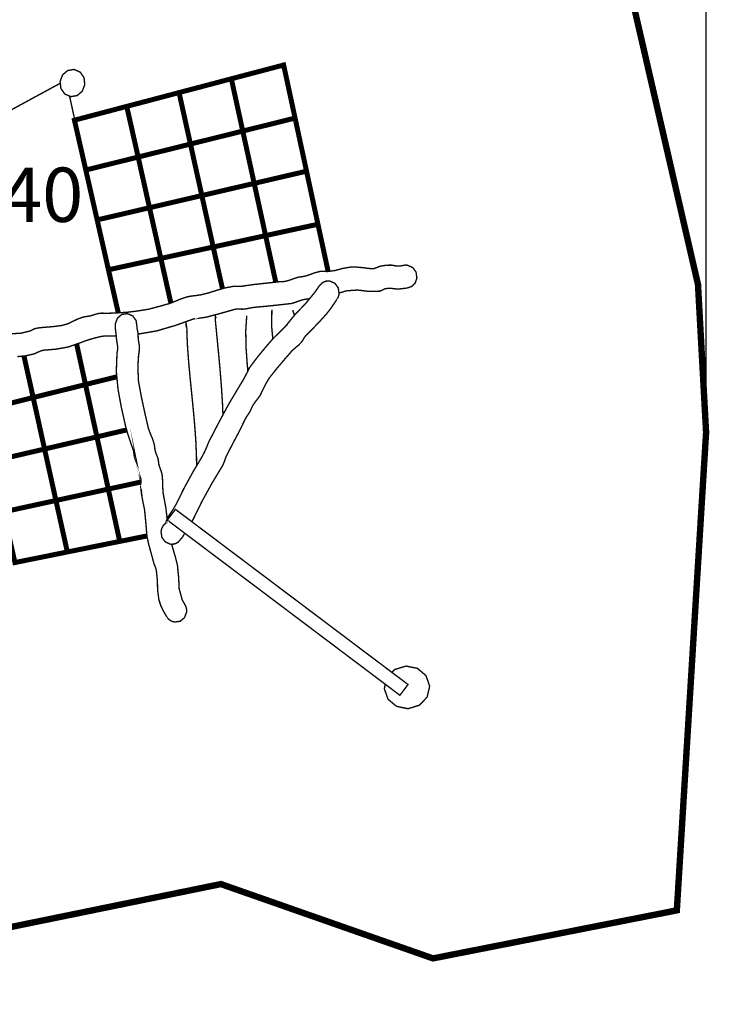
# Model space of a CAD drawing. Extents: x -862 to 374, y -1157 to -336.
import ezdxf

# ---------------------------------------------------------------- set-up
doc = ezdxf.new("R2010")
doc.units = 0
doc.header["$LTSCALE"] = 20
doc.header["$MEASUREMENT"] = 0
doc.header["$PDMODE"] = 35
doc.header["$PDSIZE"] = 0.000315
doc.linetypes.add('STRICHLINIEX2', pattern=[1.5, 1, -0.5])
doc.layers.get('0').update_dxf_attribs({"linetype": 'CONTINUOUS'})
doc.layers.get('Defpoints').update_dxf_attribs({"linetype": 'CONTINUOUS'})
doc.styles.get("Standard").update_dxf_attribs({"font": 'ARIAL.TTF', "height": 30})
doc.dimstyles.new('Kopie von ISO-25', dxfattribs={"dimtxt": 30, "dimasz": 30, "dimexe": 5, "dimexo": 10, "dimgap": 10, "dimtad": 1, "dimdec": 0, "dimtxsty": 'Standard', "dimcen": 2.5, "dimclrd": 256, "dimclre": 256, "dimclrt": 256, "dimadec": 0, "dimazin": 0, "dimtfac": 1, "dimtdec": 0, "dimtmove": 0, "dimatfit": 3, "dimfxl": 0, "dimarcsym": 0})

# ---------------------------------------------------------------- blocks, each defined once
blk = doc.blocks.new('*D0')
at = {"linetype": 'Continuous', "lineweight": -2}
for p, q in [((-772.6449573978218, -815.8672878216362), (-772.6449573978218, -375.7746486988162)), ((-742.6449573978218, -380.7746486988163), (342.3550426021781, -380.7746486988163)), ((372.3550426021781, -831.2002654807081), (372.3550426021782, -375.7746486988162))]:
    blk.add_line(p, q, dxfattribs=at)
at = {"linetype": 'Continuous'}
for points in [[(-742.6449573978218, -375.7746486988162), (-742.6449573978218, -385.7746486988162), (-772.6449573978218, -380.7746486988163)], [(342.3550426021781, -375.7746486988162), (342.3550426021781, -385.7746486988162), (372.3550426021781, -380.7746486988163)]]:
    blk.add_solid(points, dxfattribs=at)
at = {"layer": 'Defpoints', "color": 0, "linetype": 'Continuous'}
for p in [(372.3550426021781, -380.7746486988163), (-772.6449573978218, -825.8672878216362), (372.3550426021781, -841.200265480708)]:
    blk.add_point(p, dxfattribs=at)
at = {"linetype": 'Continuous', "insert": (-200.1449573978219, -355.4574590671655), "char_height": 30, "attachment_point": 5}
blk.add_mtext('1145', dxfattribs=at)

msp = doc.modelspace()

# ---------------------------------------------------------------- linework, layer by layer
at = {"linetype": 'STRICHLINIEX2', "const_width": 3.528063142903411, "flags": 128}
msp.add_lwpolyline([(-130.7101855432653, -1114.280480748673), (-276.7245016171539, -1155.263417257489), (-393.5844177194372, -1066.522342204305), (-450.3445782830736, -912.8443313033692), (-583.2568006852283, -899.7252196164751), (-576.1097423184162, -848.3422438429945), (-772.6449573978218, -825.8672878216362), (-736.1258208654906, -527.8589823469886), (-537.9157282940544, -550.5399325518525), (-533.5906124411129, -501.3670127471555), (-406.0586228318296, -514.2250122014432), (-214.6603083285275, -425.2619409504975), (-65.3622773294082, -443.5319232259403), (-13.48628711673568, -511.1439894567768), (157.2348849667539, -475.8128119827147), (323.0500426798201, -564.9740034101513), (367.8770186130214, -759.470104673054), (372.3550426021781, -841.200265480708), (356.1871661993538, -1105.295476744564), (221.5469802578781, -1131.831388383542), (104.4208719184627, -1090.771489806165), (-64.33916441798883, -1125.287580554124), (-130.7101855432653, -1114.280480748673)], dxfattribs=at)
at = {"linetype": 'Continuous'}
for points, const_width in [([(15.61985281187803, -647.338148782578), (17.01914005840469, -643.6675915127365), (19.80196653742912, -641.2721153787752), (23.36990771585708, -640.6670868397979), (26.68486466891919, -642.1169201313525), (28.80525855782902, -645.1146308018022), (29.27490497620399, -649.0150582764186), (27.87561772967736, -652.6853615460337), (25.09304525087917, -655.0810916802212), (21.52586607313005, -655.6861202191988), (18.21040111961541, -654.2362869276443), (16.09000723070558, -651.2385762571946), (15.61985281187803, -647.338148782578)], 0.762000678812832), ([(139.0680267831772, -638.2340186723484), (129.4467522122601, -640.7689409305325), (119.8221756384014, -643.3028471878113), (110.1909950586598, -645.8349754435064), (112.2984349360298, -655.4773320332042), (114.4025728104583, -665.1092746136246), (116.4998526787775, -674.7201351752645), (126.1323032596505, -672.3335490492227), (135.761451837582, -669.9416289184293), (145.3839964096304, -667.5530107905772), (143.2849385397273, -657.7912740945322), (141.176228661226, -648.0125193833272), (139.0680267831772, -638.2340186723484)], 2.759966458660076), ([(110.1909950586598, -645.8349754435064), (100.5694664875164, -648.385391715493), (90.94438191320532, -650.9251399779762), (81.31294733323737, -653.4580302343503), (83.41987921015485, -662.9497646898689), (85.51995308096302, -672.4346411392785), (87.61697894905593, -681.9091035794108), (97.24917552970268, -679.5077854402456), (106.8780701074079, -677.1100233042478), (116.4998526787775, -674.7201351752645), (114.4025728104583, -665.1092746136246), (112.2984349360298, -655.4773320332042), (110.1909950586598, -645.8349754435064)], 2.759966458660076), ([(-31.82926373459516, -674.1576207198204), (15.73509459529294, -648.2942010927453)], 0.762000678812832), ([(81.31294733323737, -653.4580302343503), (71.69192676254656, -656.0084465063368), (62.06735018868793, -658.5481947688197), (52.43591560872001, -661.0810850251936), (54.54157748450616, -670.4211813456287), (56.63707935124143, -679.7536576592757), (58.73283521820299, -689.0769899647771), (68.36172979590818, -686.6850698339836), (77.98732237067189, -684.3017857108835), (87.61697894905593, -681.9091035794108), (85.51995308096302, -672.4346411392785), (83.41987921015485, -662.9497646898689), (81.31294733323737, -653.4580302343503)], 2.759966458660076), ([(20.85858540962008, -655.3943223162405), (47.00472697382103, -775.1852023817686)], 0.762000678812832), ([(52.43591560872001, -661.0810850251936), (42.81438703757664, -663.6315012971803), (33.18930246326552, -666.1709955594368), (23.55786788329759, -668.7041398160372), (25.65590975229559, -677.8915820004836), (27.74658561473173, -687.0772461833459), (29.83395947422635, -696.2621483655295), (39.47403006188749, -693.8626082279478), (49.10343264004525, -691.4651000921764), (58.73283521820299, -689.0769899647771), (56.63707935124143, -679.7536576592757), (54.54157748450616, -670.4211813456287), (52.43591560872001, -661.0810850251936)], 2.759966458660076), ([(145.3839964096304, -667.5530107905772), (135.761451837582, -669.9416289184293), (126.1323032596505, -672.3335490492227), (116.4998526787775, -674.7201351752645), (118.6075465563737, -684.3581737611153), (120.7119384310285, -693.9906243419883), (122.8089642991215, -703.6261229255767), (132.450304887914, -701.3784749233052), (142.0842794701446, -699.1333669232962), (151.7149520494337, -696.8971489312069), (149.6052261700272, -687.1222042233958), (147.4924522879055, -677.3419255108333), (145.3839964096304, -667.5530107905772)], 2.759966458660076), ([(116.4998526787775, -674.7201351752645), (106.8780701074079, -677.1100233042478), (97.24917552970268, -679.5077854402456), (87.61697894905593, -681.9091035794108), (89.71222681556496, -691.3980440324409), (91.80798268252651, -700.8819044809454), (93.90399254971432, -710.3561129208514), (103.5450791382805, -708.1084649185801), (113.1790537205112, -705.8631029183449), (122.8089642991215, -703.6261229255767), (120.7119384310285, -693.9906243419883), (118.6075465563737, -684.3581737611153), (116.4998526787775, -674.7201351752645)], 2.759966458660076), ([(87.61697894905593, -681.9091035794108), (77.98732237067189, -684.3017857108835), (68.36172979590818, -686.6850698339836), (58.73283521820299, -689.0769899647771), (60.82046307792388, -698.4181022861172), (62.91113894035999, -707.7599766081363), (64.9987668000809, -717.0861029161264), (74.6401073888734, -714.8384549138548), (84.27408197110405, -712.5930929136199), (93.90399254971432, -710.3561129208514), (91.80798268252651, -700.8819044809454), (89.71222681556496, -691.3980440324409), (87.61697894905593, -681.9091035794108)], 2.759966458660076), ([(58.73283521820299, -689.0769899647771), (49.10343264004525, -691.4651000921764), (39.47403006188749, -693.8626082279478), (29.83395947422635, -696.2621483655295), (31.92057133304214, -705.451622551786), (34.00718319185795, -714.6410967380425), (36.09379505067376, -723.8160929114014), (45.73437363878743, -721.5679369086773), (55.36834822101805, -719.3228289086687), (64.9987668000809, -717.0861029161264), (62.91113894035999, -707.7599766081363), (60.82046307792388, -698.4181022861172), (58.73283521820299, -689.0769899647771)], 2.759966458660076), ([(151.7149520494337, -696.8971489312069), (142.0842794701446, -699.1333669232962), (132.450304887914, -701.3784749233052), (122.8089642991215, -703.6261229255767), (124.91310217355, -713.2476514967201), (127.0103820418692, -722.8671480660533), (129.1038519067943, -732.4861366349339), (138.7454464958131, -730.389110766841), (148.383485081664, -728.2961489023684), (158.0149196616319, -726.2110610449103), (155.9130677892399, -716.4439903441137), (153.8152799204682, -706.6781896444484), (151.7149520494337, -696.8971489312069)], 2.759966458660076), ([(122.8089642991215, -703.6261229255767), (113.1790537205112, -705.8631029183449), (103.5450791382805, -708.1084649185801), (93.90399254971432, -710.3561129208514), (95.99924041622336, -719.8394653689037), (98.09144028001712, -729.3121498074522), (100.1767821377016, -738.7782302401178), (109.8259967335084, -736.6867923770027), (119.4647973200382, -734.5933225120776), (129.1038519067943, -732.4861366349339), (127.0103820418692, -722.8671480660533), (124.91310217355, -713.2476514967201), (122.8089642991215, -703.6261229255767)], 2.759966458660076), ([(93.90399254971432, -710.3561129208514), (84.27408197110405, -712.5930929136199), (74.6401073888734, -714.8384549138548), (64.9987668000809, -717.0861029161264), (67.0935066661374, -726.4185792297735), (69.18113452585827, -735.7444515375377), (71.2649523821851, -745.0741338486956), (80.90705497165641, -742.9768539803764), (90.54534755773363, -740.8783041109259), (100.1767821377016, -738.7782302401178), (98.09144028001712, -729.3121498074522), (95.99924041622336, -719.8394653689037), (93.90399254971432, -710.3561129208514)], 2.759966458660076), ([(64.9987668000809, -717.0861029161264), (55.36834822101805, -719.3228289086687), (45.73437363878743, -721.5679369086773), (36.09379505067376, -723.8160929114014), (38.17964490881074, -733.0101391017308), (40.26219276400619, -742.1889452784841), (42.33788261309238, -751.3662274538796), (51.98760520935183, -749.2608195783196), (61.62640579588157, -747.1673497133945), (71.2649523821851, -745.0741338486956), (69.18113452585827, -735.7444515375377), (67.0935066661374, -726.4185792297735), (64.9987668000809, -717.0861029161264)], 2.759966458660076), ([(158.0149196616319, -726.2110610449103), (148.383485081664, -728.2961489023684), (138.7454464958131, -730.389110766841), (129.1038519067943, -732.4861366349339), (131.2112917841643, -742.1241752207849), (133.3154296585928, -751.7566258016578), (134.7144305637234, -758.1832544449286)], 2.759966458660076), ([(163.637983576698, -752.2736721191797), (162.2394514249703, -745.7812704786339), (160.1304875462426, -736.0017537667501), (158.0149196616319, -726.2110610449103)], 2.759966458660076), ([(129.1038519067943, -732.4861366349339), (119.4647973200382, -734.5933225120776), (109.8259967335084, -736.6867923770027), (100.1767821377016, -738.7782302401178), (102.2834600143928, -748.2694566951842), (104.3832798849747, -757.75458714482), (105.2803446592644, -761.8085504530078)], 2.759966458660076), ([(134.7144305637234, -758.1832544449286), (133.3154296585928, -751.7566258016578), (131.2112917841643, -742.1241752207849), (129.1038519067943, -732.4861366349339)], 2.759966458660076), ([(100.1767821377016, -738.7782302401178), (90.54534755773363, -740.8783041109259), (80.90705497165641, -742.9768539803764), (71.2649523821851, -745.0741338486956), (73.36324825140936, -754.4121981673205), (75.45849611791837, -763.7446744809677), (76.80227146942684, -769.7426325963909)], 2.759966458660076), ([(105.2803446592644, -761.8085504530078), (104.3832798849747, -757.75458714482), (102.2834600143928, -748.2694566951842), (100.1767821377016, -738.7782302401178)], 2.759966458660076), ([(71.2649523821851, -745.0741338486956), (61.62640579588157, -747.1673497133945), (51.98760520935183, -749.2608195783196), (42.33788261309238, -751.3662274538796), (44.43592448209035, -760.5584956426248), (46.5266003445265, -769.7489858297865), (47.75416046410479, -775.1448429969228)], 2.759966458660076), ([(76.80227146942684, -769.7426325963909), (75.45849611791837, -763.7446744809677), (73.36324825140936, -754.4121981673205), (71.2649523821851, -745.0741338486956)], 2.759966458660076), ([(-11.2307651074497, -786.7035009333721), (-6.069734509850406, -786.4202906810799), (-0.7842438013783238, -785.1251435273243), (0.0989149853657665, -784.6816591322554), (0.9683577598911908, -784.2054087079973), (1.876916569262377, -783.8472683889553), (4.055984510440808, -783.4286760160608), (6.266802479903091, -783.2107438219203), (8.486764457511113, -783.0420876716762), (12.12125369522208, -782.7131573786555), (16.19567132483426, -782.2038869249823), (19.66887041886316, -781.2940581144796), (22.44661689336222, -779.9813849451116), (25.16137131174604, -778.6544877630721), (28.08770791861359, -777.5851468104713), (29.54236721446729, -777.2844105425665), (31.01404452548114, -777.0667323486523), (32.47378382586025, -776.7870780995282), (34.10497327897228, -776.3001596657667), (35.72701872393852, -775.7789512014588), (37.37878219537846, -775.4070948701981), (38.84588750231943, -775.3247987968863), (40.32213681740616, -775.3783928446294), (41.79787813204035, -775.4060788692929), (47.37242109800876, -775.1696046586349), (52.90937203048908, -774.8104483386875), (58.44378296070669, -774.129219731829), (64.57788842515, -773.1312528428103), (70.41913162870286, -771.5767714580322), (76.42395097797423, -769.8980839626075), (79.59819180568223, -768.5937928007062), (82.84990270240284, -767.2696896211557), (86.0688475699345, -766.2552127174298), (88.49937573512119, -765.8419543492868), (91.01575597678742, -765.5602680983524), (93.52477021189185, -765.169107749895), (97.40284566659656, -764.2000968866714), (101.9733257381159, -762.7622016057517), (106.7658020073961, -761.3801863746115), (111.4007981363883, -760.4840735763275), (112.8778094521538, -760.441401538314), (114.3604087728973, -760.5102355996335), (115.8379280891154, -760.4782315711232), (122.6156701269293, -759.4975366974913), (129.4061121760567, -758.774652053524), (136.2138262405706, -758.016207377879), (137.6481655183225, -757.9344193050197), (139.0835207969797, -757.8655852437004), (140.4970320561775, -757.6512090527278), (142.5770399091102, -757.0149384859191), (144.6278377360218, -756.265129817967), (146.7020035837504, -755.6001572255898), (148.0144227528923, -755.342600996151), (149.3433519367419, -755.167340840024), (150.6638991131246, -754.9450906420373), (153.4248815726897, -754.0893638797302), (156.1416679928837, -753.0647269669532), (158.8960464465659, -752.320252303753), (160.350197741967, -752.2166202114346), (161.8170490486817, -752.2699602589515), (163.2839003553964, -752.3212683046582), (167.5033521142093, -751.7540857993952), (171.5991057628283, -750.6529948185105), (175.898059592464, -749.8970901451281), (179.6298309168367, -749.8960741442231), (183.319946204101, -750.2440544542143), (187.0230155029051, -750.7360528925012), (188.9546872236956, -750.7185268768886), (190.2312923609334, -750.2303384419957), (191.9590019000283, -749.5600318448668), (194.0649177760407, -749.0868294233239), (196.2084256855412, -748.8407032040675), (198.3669196083917, -748.7921891608497), (199.6435247456295, -748.9506853020426), (200.9130178765317, -749.217131539401), (202.1888610130906, -749.3492116570619), (203.4245721138987, -749.247103566101), (204.6526632079188, -749.0421253835003), (205.8810083021651, -748.8381632018048), (205.8959943155151, -748.8361311999946), (205.9107263286388, -748.8340991981844), (205.9249503413099, -748.8320671963742), (205.9325703480981, -748.8310511954692), (205.9399363546599, -748.8300351945641), (205.9470483609956, -748.8292731938852), (206.4276167891001, -748.7883791574558), (206.9163132244455, -748.7891411581345), (207.4111056652212, -748.8330831972794), (210.3110262485566, -750.0944483209408), (212.1911359234141, -752.6405465890808), (212.6470663295705, -755.9232455134065), (211.7433335244984, -758.5838978835947), (209.9071658887858, -760.5074415971443), (207.4519997016508, -761.434288422807)], 0.762000678812832), ([(84.43916248741587, -896.9066855835657), (83.33758313684304, -898.8890508715912), (81.01398906691647, -901.702357377768), (81.01094106420125, -901.698293374148), (79.69547389234398, -902.5237941095284), (78.20423856390728, -902.9708345077654), (76.60098913568508, -902.9863285215677), (73.70106855234972, -901.7249633979062), (71.82070487726592, -899.1786111295401), (71.36477447110958, -895.8954042047618), (71.76685682929649, -894.2527847414677), (72.53749351580255, -892.8293674734452), (73.6129304738337, -891.6782384479856), (73.60988247111844, -891.6741744443649), (73.63756849578199, -891.6523304249057), (73.66652452157687, -891.6309944058992), (73.69675054850309, -891.6101663873449), (73.69217854443023, -891.6132143900599), (73.68786054058366, -891.6165163930016), (73.6837965369633, -891.6203263963955), (75.25961394074825, -887.9357991141092), (77.51640595116557, -884.5845201286903), (79.56898177966109, -881.159327077427), (83.98883971700177, -872.2487451396156), (88.72187993333456, -863.5347593769386), (93.7919784499288, -855.0262597973143), (95.29692979058416, -852.2205732979255), (96.57378892804822, -849.3203987143638), (97.78892601052843, -846.3572320746872), (103.1737308074724, -835.9508428043663), (108.7393837655214, -825.6257336064527), (114.6867990636555, -815.5881526646774), (116.7210868758595, -812.2942777303958), (118.5181384767264, -808.8873726954236), (120.2468640167265, -805.4022355907599), (124.4495517606055, -799.8502986449298), (128.7883836257658, -794.5221358984442), (133.3248276669648, -789.2783012270806), (135.779231853421, -786.8802850908564), (138.2356680416873, -784.4921749634572), (140.6819442209028, -782.0862848202188), (140.5328460880817, -782.0580907951027), (145.5178545288752, -775.8947753046381), (151.0654734708589, -770.1851042182936), (156.1208399743295, -764.0362667407267), (158.9250024723608, -760.0301751719812), (158.9270344741709, -760.0311911728863), (160.4197938039652, -758.5407178451285), (162.3118414894575, -757.6684810681141), (164.445951390586, -757.5442749574677), (167.3458719739213, -758.8058940813554), (169.2259816487789, -761.3519923494954), (169.6819120549352, -764.6351992742736), (169.4637258605685, -765.7322262515378), (169.0778995168629, -766.7436551525486), (168.5429750403363, -767.6542459637302), (168.5450070421465, -767.6562779655403)], 0.762000678812832), ([(207.4519997016508, -761.434288422807), (207.4349816864907, -761.436066424391), (207.4006916559441, -761.4403844282377), (207.365893624945, -761.4447024320842), (207.3310955939459, -761.4482584352521), (202.3590411646921, -762.0441429660837), (199.9203849922648, -761.8099547574618), (197.5914569175865, -761.5252205038123), (195.1449267381447, -761.8190987656078), (194.1761698751474, -762.2595351579614), (193.2414490424704, -762.7919196322252), (192.2579601663492, -763.1701259691428), (186.115472694439, -763.3177001006062), (179.9498712019381, -762.5600174256398), (173.9199058302659, -762.9582897804328), (170.6798789439537, -763.9247606413937), (169.6199107192004, -764.1887205747148)], 0.762000678812832), ([(153.4234633590006, -767.317083356507), (152.1581824442765, -767.5274998508207), (150.8777673036447, -767.6867579926927), (149.6148781786255, -767.9341542130805), (147.5269963186784, -768.6148748194867), (145.4599424772854, -769.3707794928691), (143.3598686064772, -769.9981600517583), (136.4980524937677, -770.7665107362279), (129.6436023876201, -771.4980313878882), (122.7650222599766, -772.1101719332012), (120.9052326032207, -772.4332602210179), (119.0540789541581, -772.8185785642708), (117.1899712935556, -773.1022968170155), (115.7619820214604, -773.1221088346648), (114.330182745971, -773.0492107697249), (112.9049874763648, -773.0890888052493), (111.6169523289448, -773.3420730306152), (110.3507612009842, -773.7172313648175), (109.0848240732498, -774.0961997024137), (102.6121363071873, -775.9001093093901), (96.1092225141987, -777.5920048165808), (89.49480262187703, -778.4731316015146), (90.11583317510949, -778.2300533849733), (79.64187984460084, -782.0090687514323), (69.02213038421263, -785.1317475332074), (58.68764833140246, -786.9049253140706)], 0.762000678812832), ([(168.5450070421465, -767.6562779655403), (166.6326393385525, -770.4601864633452), (164.683187601923, -773.2861929808357), (162.6049577505741, -775.9222073290755), (158.9018884517701, -779.9907829534833), (155.0560710258017, -783.9925565183822), (151.1688515629512, -787.8891739896048), (150.3799268601536, -789.0192209962842), (149.6783782351933, -790.2198800658668), (148.9079955489135, -791.3671990879329), (147.2481040702329, -793.0763666105099), (145.4665464831685, -794.5386459131518), (143.743916948599, -796.077125283675), (139.4955091639912, -800.9767896484415), (135.3321914551841, -805.8891540245213), (131.2778398434472, -810.976270556276), (129.3860461581813, -814.0275752744687), (127.7642547134413, -817.2785241705105), (126.2229813404292, -820.5551270894058), (124.9699982242347, -822.3562426938928), (123.6118590143639, -824.0778562275577), (122.3309358732795, -825.8581438134908), (121.6568192727565, -827.1286529452979), (121.07896875799, -828.4591061305051), (120.4528582002322, -829.7621272912749), (119.6293894666618, -831.0730224590593), (118.7533426862533, -832.3488655956182), (117.9598459793828, -833.6783027799202), (114.5610689516513, -840.6371469790654), (110.9687437515014, -847.4242870252513), (107.4317906006785, -854.2871191388658), (106.7802800202935, -855.999842664611), (106.1714414779221, -857.7318702075527), (105.457954842327, -859.4113197036559), (99.5486395781335, -869.2185224402035), (94.02007065312016, -879.2449273720225), (88.95479814082499, -889.5743545737831), (88.41428565932041, -890.3607392743179), (88.3024360025127, -890.4957607858291)], 0.762000678812832), ([(74.62385137439206, -943.3083564416277), (74.60607135855308, -943.2773684140227), (74.5885453429404, -943.246634386644), (74.57076532710144, -943.2164083597175), (74.48745325288455, -943.0802642384363), (74.40718918138295, -942.9420881153447), (74.32997311259659, -942.8013719899907), (72.68684564884984, -939.8996734050716), (71.25174437041902, -936.9238067540813), (70.18087941646068, -933.7101958913013), (69.48034679240546, -928.2781470522708), (69.33582066365729, -922.7414501200168), (68.75974815047478, -917.3713773361965), (68.34471178074806, -915.9799640966844), (67.81588330965194, -914.6241108888498), (67.32794887498545, -913.2532716676656), (66.01527570561721, -908.334811286155), (64.62614846814144, -903.338880835632), (63.56493552278142, -898.4201664538953), (63.17428317477673, -893.4643680391227), (62.72825877744494, -888.5220316363426), (62.21492432015135, -883.5802032340152), (61.30788951213779, -879.3447494609472), (60.55249283920803, -875.149681723856), (60.13898047083896, -870.8342178795128), (60.18647851315162, -869.5289107167065), (60.28503060094475, -868.2230955534476), (60.20984653396854, -866.9322664035388), (59.21213364517628, -863.8791836837619), (58.44225895934904, -860.910429039107), (57.90987448508515, -857.7272982034798), (58.03585859731551, -858.3361367458511), (57.14736580581977, -856.221076861693), (56.47604320778564, -854.0034008861213), (56.27487502857907, -851.7041908379167), (54.60177553813237, -846.8888545482721), (53.00919411941355, -842.1202543002616), (51.66273891995127, -837.1941739119629), (49.43287093351866, -827.2917210905638), (47.62540532337461, -817.4644523361411), (46.68382648458822, -807.5477755020707), (47.05085681154973, -797.3781144426347), (47.22154496360379, -796.3765915504483), (47.39832912108837, -795.3758306589409), (47.4618291776561, -794.3682117613239), (47.31400104596646, -793.0126125537158), (47.05771481765906, -791.667427355385), (46.83978262351859, -790.3171621525287), (46.55428636919005, -787.3133554766486), (46.19386004811155, -784.132002642605), (46.14687000625146, -781.2541800789552), (46.15220401100315, -781.1995700303067), (46.15779201598107, -781.1454679821112), (46.16388802141163, -781.0921279345944), (47.33584506542574, -778.0258372030514), (49.72649519508784, -776.0484454415323), (52.8217419524256, -775.5861650297189), (55.72166253576096, -776.8472761531543), (57.60202621084475, -779.3931204210678), (58.0579566170011, -782.6760733456198), (58.12298067492647, -783.8487923903128), (58.40796892880245, -785.0268454397575), (58.64876114330731, -786.232076513413), (58.71759520462673, -787.4230835743974), (58.73639122137079, -788.6181546390022), (58.80573328314274, -789.8091616999869), (59.02899948203494, -791.2094649474185), (59.29087371532025, -792.6036721894197), (59.43285984180572, -794.0093094416031), (59.36453378093886, -795.6658989173422), (59.16514360331615, -797.3153763867458), (58.94492540713922, -798.9630758545654), (58.65206314624885, -803.6435380240599), (58.71480120213775, -808.2333221127759), (58.9218113865486, -812.9221662897377), (60.53293482178518, -821.6679020806988), (62.40567849008082, -830.3470898123769), (64.3957702629137, -839.0201815386246), (65.44250519537626, -841.8228200352983), (66.60023822671921, -844.5904065007463), (67.54892907184119, -847.4882950822715), (67.79708729290789, -848.922126359571), (67.96752144473571, -850.3727216518042), (68.23396768209392, -851.8012189243519), (68.70717010363668, -853.1565641317342), (69.26952660460056, -854.4778733087954), (69.7429830263696, -855.8332185161772), (69.92941919245247, -856.9571695174263), (70.02695527934054, -858.100678536098), (70.2169474485912, -859.2233595362156), (70.81460998100674, -860.9983131173968), (71.4755185697637, -862.7516766793451), (71.96192900307257, -864.5533002842851), (72.24463125491212, -867.9690953271767), (72.2781592847799, -871.4974124703062), (72.5649255402398, -875.0353816220343), (73.97132479310204, -882.5060362771153), (74.77121249548719, -889.0777641955016)], 0.762000678812832), ([(101.3809972104521, -776.4581478065072), (101.3401031740224, -777.0238063104126), (101.4886933063909, -777.4416366826283), (101.9540217209193, -778.0692712417438)], 0.762000678812832), ([(101.3878552165614, -779.5401865520788), (101.3809972104521, -776.4581478065072)], 0.762000678812832), ([(119.3369869015286, -807.2365617584987), (119.0296949324361, -804.3760746766254), (118.3273843067969, -794.663614024477), (118.1447581441081, -785.2366496266573), (118.6898426296856, -776.6572839839038)], 0.762000678812832), ([(133.0930104463446, -789.5462668776801), (132.4576708944758, -782.6847093533131), (132.5760349999181, -773.3552810423813)], 0.762000678812832), ([(145.0034117987996, -776.5308169252071), (144.9605780324367, -776.3593417184877), (144.0990092649257, -773.6141072729512)], 0.762000678812832), ([(85.17095677006672, -779.8602268371802), (85.16409876395745, -780.7296696117057), (85.23166282414552, -781.6938544706302), (85.22480481803618, -782.5632972451558)], 0.762000678812832), ([(85.46381903095713, -783.7482083007095), (85.41936899135972, -782.4868431770482), (85.21616881034296, -781.1208299601628), (85.17095677006672, -779.8602268371802)], 0.762000678812832), ([(85.610885161968, -785.6913100316823), (85.70892924930857, -784.7764012166542), (85.68098922441874, -784.1883906928371), (85.46381903095713, -783.7482083007095)], 0.762000678812832), ([(105.5685737796562, -831.5080549794639), (105.2740586785068, -824.6582467445867), (104.6786821481278, -815.4763925651182), (103.9367474871903, -806.3125724017151), (103.1038807452479, -797.2280003089087), (102.2357079718538, -788.2833823407773), (101.3878552165614, -779.5401865520788)], 0.762000678812832), ([(46.61009994746586, -787.9005897975467), (45.87686776572543, -787.93718003237), (43.28073145301011, -787.9023820013708), (40.48825296538733, -787.9008580000133), (37.95891871218129, -788.2432503050264), (34.13697730748244, -789.2368991901982), (30.46337203492574, -790.3296081636162), (26.76284273838438, -791.7012093854789), (20.18880888203979, -794.018453449749), (13.49488691889532, -795.2097145109597), (6.570840750749412, -795.7880730261786), (4.864213230434913, -796.2236834142333), (3.069193631378183, -797.0174341213298), (1.43978217985007, -797.7842608044419), (-3.279034023811547, -798.8889077884943), (-7.966100199189256, -799.3384881889937)], 0.762000678812832), ([(90.99765426235784, -859.7156176268446), (90.92964990008156, -853.6163045412845), (90.52959954370485, -845.0973909523831), (89.90018698300543, -836.5365673261473), (89.11837428654344, -827.9587256847512), (88.26086952265273, -819.3890120505957), (87.4046347598934, -810.8523184458555), (86.62637806659927, -802.3735368927054), (86.00280751110405, -793.9783214139981), (85.610885161968, -785.6913100316823)], 0.762000678812832), ([(-4.320515087066079, -798.9888059883513), (-3.429656157990194, -803.0032034536309), (-1.329836287408298, -812.4885879034932), (0.7666815802320884, -821.9633043438517), (10.39989416178388, -819.5612242040078), (20.02904273971537, -817.1632080677837), (29.65082531108497, -814.7733199388002), (27.55329144253953, -805.1624593771603), (25.44915356811107, -795.5312787974186), (24.76587766872078, -792.4051083241446)], 2.759966458660076), ([(24.76587766872078, -792.4051083241446), (25.44915356811107, -795.5312787974186), (27.55329144253953, -805.1624593771603), (29.65082531108497, -814.7733199388002), (39.28327589195799, -812.3869878129848), (46.96218748594171, -810.4794642570865)], 2.759966458660076), ([(-33.7269821430184, -804.1779043480894), (-32.30744988318637, -810.474874109617), (-30.21194801645109, -819.8076044234905), (-28.11619214948951, -829.1301747283127), (-18.48729757178431, -826.7382545975192), (-8.861958997246887, -824.3552244746452), (0.7666815802320884, -821.9633043438517), (-1.329836287408298, -812.4885879034932), (-3.429656157990194, -803.0032034536309), (-4.320515087066078, -798.9888059883513)], 2.759966458660076), ([(46.96218748594171, -810.4794642570865), (39.28327589195799, -812.3869878129848), (29.65082531108497, -814.7733199388002), (31.75851918868129, -824.4116125248776), (33.86291106333606, -834.0445711062032), (35.95993693142896, -843.6803236900176), (45.60102351999518, -841.4319136870672), (52.38864540446821, -839.849942702893)], 2.759966458660076), ([(29.65082531108497, -814.7733199388002), (20.02904273971537, -817.1632080677837), (10.39989416178388, -819.5612242040078), (0.7666815802320884, -821.9633043438517), (2.862691447419891, -831.4517367964293), (4.958701314607722, -840.9358512451599), (7.054711181795525, -850.4103136852926), (16.69605177058803, -848.1619036823421), (26.33002635281868, -845.916541682107), (35.95993693142896, -843.6803236900176), (33.86291106333606, -834.0445711062032), (31.75851918868129, -824.4116125248776), (29.65082531108497, -814.7733199388002)], 2.759966458660076), ([(0.7666815802320884, -821.9633043438517), (-8.861958997246887, -824.3552244746452), (-18.48729757178431, -826.7382545975192), (-28.11619214948951, -829.1301747283127), (-26.02907229022117, -838.4710330494268), (-23.93814242755877, -847.8129073714458), (-21.8502605676116, -857.1392876796623), (-12.20891997881911, -854.8916396773908), (-2.575199396814753, -852.6465316773819), (7.054711181795525, -850.4103136852926), (4.958701314607722, -840.9358512451599), (2.862691447419891, -831.4517367964293), (0.7666815802320884, -821.9633043438517)], 2.759966458660076), ([(35.95993693142896, -843.6803236900176), (26.33002635281868, -845.916541682107), (16.69605177058803, -848.1619036823421), (7.054711181795525, -850.4103136852926), (9.150213048530858, -859.8929041326655), (11.24215891209833, -869.3653345709879), (13.32673876910398, -878.8311610034273), (22.97620736513714, -876.7407391412173), (32.61551595211945, -874.6472692762923), (42.25482453910175, -872.5393213984697), (40.16135467417664, -862.9208408300418), (38.06407480585749, -853.3013442607083), (35.95993693142896, -843.6803236900176)], 2.759966458660076), ([(52.38864540446822, -839.849942702893), (45.60102351999518, -841.4319136870672), (35.95993693142896, -843.6803236900176), (38.06407480585749, -853.3013442607083), (40.16135467417664, -862.9208408300418), (42.25482453910175, -872.5393213984697), (51.89616512789426, -870.4425495306032), (60.25451093274333, -868.6274811571162)], 2.759966458660076), ([(7.054711181795525, -850.4103136852926), (-2.575199396814753, -852.6465316773819), (-12.20891997881911, -854.8916396773908), (-21.8502605676116, -857.1392876796623), (-19.75577470178139, -866.4720179935356), (-17.66814684206051, -875.7978903012994), (-15.58432898573369, -885.1273186122314), (-5.941972396036121, -883.029784743686), (3.696066189814885, -880.9312348742354), (13.32673876910398, -878.8311610034273), (11.24215891209833, -869.3653345709879), (9.150213048530858, -859.8929041326655), (7.054711181795525, -850.4103136852926)], 2.759966458660076), ([(60.25451093274333, -868.6274811571162), (51.89616512789426, -870.4425495306032), (42.25482453910175, -872.5393213984697), (44.36175641601924, -882.1773599843207), (46.46589429044773, -891.8098105651937), (48.56292015854068, -901.445309148782), (58.21315075525263, -899.5011914169042), (63.56513014200853, -898.4210685126153)], 2.759966458660076), ([(42.25482453910175, -872.5393213984697), (32.61551595211945, -874.6472692762923), (22.97620736513714, -876.7407391412173), (13.32673876910398, -878.8311610034273), (15.43417864647399, -888.3226414587198), (17.53425251728215, -897.8077719083557), (19.63077038492251, -907.2822343484883), (29.28049298118195, -905.3381166166104), (38.92361157155834, -903.3922208831488), (48.56292015854068, -901.445309148782), (46.46589429044773, -891.8098105651937), (44.36175641601924, -882.1773599843207), (42.25482453910175, -872.5393213984697)], 2.759966458660076), ([(13.32673876910398, -878.8311610034273), (3.696066189814885, -880.9312348742354), (-5.941972396036121, -883.029784743686), (-15.58432898573369, -885.1273186122314), (-13.48577911628315, -894.4653829308563), (-11.39053124977412, -903.7978592445033), (-9.30214138937444, -913.1194135484208), (0.3480892073375372, -911.1750418163167), (9.991207797713926, -909.2291460828552), (19.63077038492251, -907.2822343484883), (17.53425251728215, -897.8077719083557), (15.43417864647399, -888.3226414587198), (13.32673876910398, -878.8311610034273)], 2.759966458660076), ([(79.3109175497698, -883.7201573586904), (74.83086155880287, -889.6663026556932), (203.2609959681803, -986.4454688694484), (207.7410519591472, -980.4993235724454), (79.3109175497698, -883.7201573586904)], 0.762000678812832), ([(74.76786950268767, -890.9281757798072), (74.79961953097157, -890.8524837123786), (74.81511354477409, -890.7699336388404), (74.81282754273765, -890.6792555580616), (74.32082910445082, -891.1732859981587), (74.46713323478288, -891.0874339216791), (74.61623136760394, -891.0056458488199), (74.76786950268767, -890.9281757798072)], 0.762000678812832), ([(77.19633704942352, -902.9805750008553), (77.84787624644916, -905.1948604889936), (79.2565615013478, -909.9431407189028), (80.4219145394789, -914.546386819611), (81.05869310674014, -921.0353306001547), (81.38533739772458, -927.5887904381713), (83.05691288681366, -933.7513439279574), (84.45899413582931, -936.1231980408752), (84.45493013220896, -936.1262460435904), (85.12295072730151, -937.4566992287976), (85.4808370461173, -938.9349805456944), (85.48896505335797, -940.5072419463116), (84.31624600866505, -943.5742946785333), (81.92508787855034, -945.5514324398264), (78.82984112121262, -946.014220852092), (77.16740964026927, -945.5283184192357), (75.74577037383081, -944.5966455892736), (74.62791537801239, -943.3053084389123), (74.62385137439206, -943.3083564416277)], 0.762000678812832), ([(195.2200858512707, -980.386201079276), (194.6689303141131, -982.7563695830893), (196.693820117945, -988.605994794109), (201.411112320249, -992.6019263538034), (207.8060760170725, -993.8843734962453), (214.0328915641048, -991.9405097645938), (218.3066993713397, -987.4736617853932), (219.7090346205815, -981.4444584143996), (217.6841448167496, -975.5945792031537), (212.9665986142193, -971.5986476434593), (206.570872916717, -970.3164545012435)], 0.762000678812832), ([(206.570872916717, -970.3164545012435), (200.3448193703635, -972.2598102324423), (198.8626805541686, -973.8089826656064)], 0.762000678812832)]:
    msp.add_lwpolyline(points, dxfattribs=dict(at, const_width=const_width))

# ---------------------------------------------------------------- texts
at = {"linetype": 'Continuous', "insert": (-62.42139380667322, -694.9135919027282), "char_height": 30, "attachment_point": 1}
msp.add_mtext_dynamic_manual_height_columns('+140', width=62.35883695329903, gutter_width=150, heights=[0], dxfattribs=at)

# ---------------------------------------------------------------- dimensions: what is measured, and where the dimension line sits
at = {"linetype": 'Continuous'}
dim = msp.add_linear_dim(base=(372.3550426021781, -380.7746486988163), p1=(-772.6449573978218, -825.8672878216362), p2=(372.3550426021781, -841.200265480708), dimstyle='Kopie von ISO-25', dxfattribs=at)
dim.commit()
dim.dimension.update_dxf_attribs({"geometry": '*D0', "text_midpoint": (-200.1449573978219, -380.7746486988163), "dimtype": 160})

doc.saveas('drawing.dxf')
